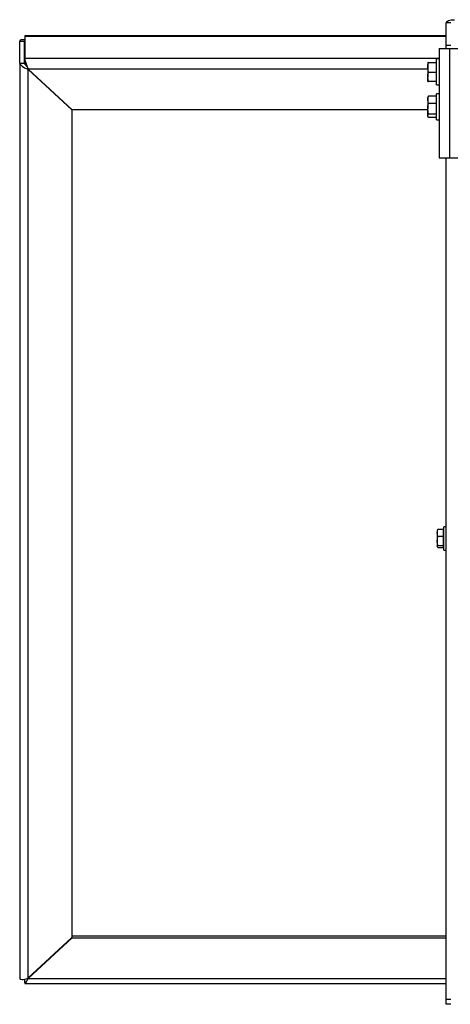
# Model space of a CAD drawing. Units: inches. Extents: x 0.3 to 21.8, y 0.2 to 16.9.
# Drawn here: x 8.3 to 9, y 11.6 to 13.2 of the extents above; entities that cross this region are included whole.
import ezdxf

# ---------------------------------------------------------------- set-up
doc = ezdxf.new("R2010")
doc.units = ezdxf.units.IN
doc.header["$MEASUREMENT"] = 0

msp = doc.modelspace()

# ---------------------------------------------------------------- linework, layer by layer
at = {"color": 7, "linetype": 'Continuous', "lineweight": 25}
for p, q in [((9.04896, 13.22169), (9.04115, 13.22169)), ((9.04115, 13.18489), (9.04115, 13.22169)), ((8.34411, 13.19917), (8.34411, 13.16272)), ((9.04115, 13.20019), (8.34451, 13.20019)), ((8.33586, 13.1551), (8.33586, 13.19154)), ((8.33586, 13.19154), (8.34367, 13.19154)), ((8.34367, 13.1551), (8.34367, 13.19154)), ((9.04115, 13.18489), (9.04896, 13.18489)), ((9.04115, 13.17944), (9.04115, 13.18489)), ((9.02927, 13.17944), (9.02927, 12.99819)), ((9.02927, 13.17944), (9.04677, 13.17944)), ((9.04677, 13.17944), (9.04677, 12.99819)), ((9.04677, 13.17944), (9.07257, 13.17944)), ((8.33586, 13.1551), (8.33586, 11.64083)), ((8.33586, 13.1551), (8.34367, 13.1551)), ((8.34411, 13.16272), (8.34411, 13.1555)), ((9.01053, 13.15602), (9.01052, 13.156)), ((9.01052, 13.15599), (9.0106, 13.15602)), ((9.01052, 13.15599), (9.01052, 13.14763)), ((9.01192, 13.13964), (9.01052, 13.14763)), ((9.01052, 13.14763), (9.01052, 13.13202)), ((9.02521, 13.15562), (9.01192, 13.15562)), ((9.02927, 13.16188), (9.02521, 13.16188)), ((9.02521, 13.11888), (9.02521, 13.16188)), ((8.34929, 13.14475), (8.34929, 13.14615)), ((8.34929, 13.14475), (8.34929, 11.64087)), ((8.34929, 13.14475), (8.42211, 13.07751)), ((8.42255, 13.07791), (8.34974, 13.14515)), ((9.01192, 13.1244), (9.01052, 13.13202)), ((9.01052, 13.12477), (9.01052, 13.13202)), ((9.02521, 13.13964), (9.01192, 13.13964)), ((9.01052, 13.12475), (9.01053, 13.12474)), ((9.02521, 13.1244), (9.01192, 13.1244)), ((9.02521, 13.11888), (9.02927, 13.11888)), ((9.011, 13.09911), (9.01052, 13.09829)), ((9.01192, 13.10032), (9.01116, 13.09908)), ((9.02521, 13.10032), (9.01192, 13.10032)), ((9.02927, 13.10416), (9.02521, 13.10416)), ((9.02521, 13.06223), (9.02521, 13.10416)), ((9.01052, 13.09829), (9.01052, 13.09431)), ((9.01192, 13.08829), (9.01052, 13.09431)), ((9.01052, 13.09431), (9.01052, 13.07946)), ((9.02521, 13.08829), (9.01192, 13.08829)), ((8.42211, 13.07751), (8.42211, 13.07832)), ((8.42211, 13.07751), (8.42211, 11.70811)), ((9.01052, 13.07791), (8.42255, 13.07791)), ((9.01192, 13.07063), (9.01052, 13.07946)), ((9.01052, 13.06782), (9.01052, 13.07946)), ((9.01052, 13.06782), (9.01052, 13.06704)), ((9.01052, 13.06704), (9.011, 13.06621)), ((9.02521, 13.07063), (9.01192, 13.07063)), ((9.02521, 13.065), (9.01192, 13.065)), ((9.02521, 13.06116), (9.02521, 13.06223)), ((9.02521, 13.06116), (9.02927, 13.06116)), ((9.02927, 12.99819), (9.04677, 12.99819)), ((9.04115, 11.60609), (9.04115, 12.99819)), ((9.04677, 12.99819), (9.07257, 12.99819)), ((9.02629, 12.37762), (9.02752, 12.38346)), ((9.02648, 12.38242), (9.02629, 12.3821)), ((9.02629, 12.3821), (9.02629, 12.37762)), ((9.02752, 12.38346), (9.02674, 12.3824)), ((9.03607, 12.38346), (9.02752, 12.38346)), ((9.03607, 12.38346), (9.03607, 12.37177)), ((9.04115, 12.38794), (9.03708, 12.38794)), ((9.03708, 12.36841), (9.03708, 12.38794)), ((9.02629, 12.37762), (9.02629, 12.36424)), ((9.02752, 12.37177), (9.02629, 12.37762)), ((9.02629, 12.36424), (9.02752, 12.37177)), ((9.03607, 12.37177), (9.02752, 12.37177)), ((9.03607, 12.37177), (9.03607, 12.35671)), ((9.03708, 12.34888), (9.03708, 12.36841)), ((9.02752, 12.35671), (9.02629, 12.36424)), ((9.02629, 12.36424), (9.02629, 12.35503)), ((9.02629, 12.35503), (9.02752, 12.35671)), ((9.02674, 12.35442), (9.02629, 12.35503)), ((9.02629, 12.35503), (9.02629, 12.35472)), ((9.02629, 12.35472), (9.02648, 12.3544)), ((9.02752, 12.35335), (9.02725, 12.35372)), ((9.02752, 12.35671), (9.03607, 12.35671)), ((9.02752, 12.35335), (9.03607, 12.35335)), ((9.03607, 12.35671), (9.03607, 12.35335)), ((9.03708, 12.34888), (9.04115, 12.34888)), ((8.42211, 11.70811), (8.34929, 11.64087)), ((8.34974, 11.64046), (8.42255, 11.7077)), ((8.42211, 11.71029), (8.42255, 11.7107)), ((8.42255, 11.7107), (9.04115, 11.7107)), ((8.42255, 11.7077), (8.42255, 11.7107)), ((8.42255, 11.7077), (9.04115, 11.7077)), ((8.34411, 11.63321), (8.34411, 11.63927)), ((8.34974, 11.64046), (8.34974, 11.64128)), ((8.34454, 11.63218), (9.04115, 11.63218)), ((9.04115, 11.60609), (9.04896, 11.60609)), ((9.04115, 11.59766), (9.04115, 11.60609)), ((9.04896, 11.59766), (9.04115, 11.59766))]:
    msp.add_line(p, q, dxfattribs=at)
at = {"color": 8, "linetype": 'Continuous', "lineweight": 25}
for p, q in [((9.04115, 13.19917), (8.34411, 13.19917)), ((9.02927, 13.16272), (8.34411, 13.16272)), ((9.01052, 13.14515), (8.34974, 13.14515)), ((8.34974, 11.64046), (9.04115, 11.64046))]:
    msp.add_line(p, q, dxfattribs=at)
at = {"color": 7, "linetype": 'Continuous', "lineweight": 25, "flags": 128}
msp.add_lwpolyline([(9.04115, 13.22169), (9.0414, 13.2227), (9.04217, 13.22367), (9.04341, 13.22456), (9.04508, 13.22534), (9.04712, 13.22598), (9.04944, 13.22646), (9.05196, 13.22675), (9.05458, 13.22685)], dxfattribs=at)
at = {"color": 7, "linetype": 'Continuous', "lineweight": 25}
for centre, start, end in [((9.03732, 12.37747), 180, 258.92904), ((9.03732, 12.35935), 101.07096, 180)]:
    msp.add_arc(centre, 0.00125, start, end, dxfattribs=at)
for centre, major_axis, ratio, start_param, end_param in [((8.34929, 13.18676), (-0.00488, 0.01342), 0.1310275, 6.2356263, 6.6293744), ((8.34929, 13.18676), (0.01331, -0.00544), 0.3348968, 2.1028115, 3.2776241), ((8.34929, 13.18676), (0.00552, -0.00512), 0.2144528, 2.9388303, 3.337875), ((8.34929, 13.1499), (0.0133, -0.00588), 0.3276493, 3.2854626, 4.8562589), ((8.34929, 13.1499), (-0.00552, 0.00552), 0.1994577, 0.196874, 1.5649794), ((8.34974, 13.15031), (-0.00531, 0.01342), 0.1393048, 0.33872, 1.9095163), ((8.34974, 13.15031), (-0.00552, 0.00552), 0.1994577, 0.196874, 1.3279603), ((8.34929, 11.64603), (0.0133, 0.00588), 0.3276493, 2.9977227, 4.5685191), ((8.34974, 11.64562), (0.00531, 0.01342), 0.1393048, 2.8028727, 4.373669)]:
    msp.add_ellipse(centre, major_axis=major_axis, ratio=ratio, start_param=start_param, end_param=end_param, dxfattribs=at)
for points, knots in [([(9.01192, 13.15562), (9.01135, 13.15572), (9.0106, 13.15584), (9.01054, 13.15596), (9.01052, 13.15599)], [0, 0, 0, 0, 0.7681474, 1, 1, 1, 1]), ([(9.01052, 13.14763), (9.01052, 13.14782), (9.01054, 13.15052), (9.01125, 13.15316), (9.01192, 13.15562)], [0, 0, 0, 0, 0.070251, 1, 1, 1, 1]), ([(9.01052, 13.13202), (9.01052, 13.1322), (9.01054, 13.13477), (9.01125, 13.1373), (9.01192, 13.13964)], [0, 0, 0, 0, 0.0701797, 1, 1, 1, 1]), ([(9.01052, 13.12477), (9.01054, 13.12474), (9.0106, 13.12461), (9.01135, 13.12449), (9.01192, 13.1244)], [0, 0, 0, 0, 0.2318526, 1, 1, 1, 1]), ([(9.01052, 13.09431), (9.01052, 13.09445), (9.01054, 13.09648), (9.01125, 13.09847), (9.01192, 13.10032)], [0, 0, 0, 0, 0.0702189, 1, 1, 1, 1]), ([(9.01052, 13.07946), (9.01052, 13.07967), (9.01054, 13.08265), (9.01125, 13.08557), (9.01192, 13.08829)], [0, 0, 0, 0, 0.0702079, 1, 1, 1, 1]), ([(9.01052, 13.06782), (9.01054, 13.06804), (9.0106, 13.06899), (9.01135, 13.06992), (9.01192, 13.07063)], [0, 0, 0, 0, 0.2318666, 1, 1, 1, 1]), ([(9.01192, 13.065), (9.01174, 13.06519), (9.01092, 13.06611), (9.0107, 13.06706), (9.01052, 13.06782)], [0, 0, 0, 0, 0.2110044, 1, 1, 1, 1])]:
    msp.add_open_spline(points, degree=3, knots=knots, dxfattribs=at)

doc.saveas('drawing.dxf')
